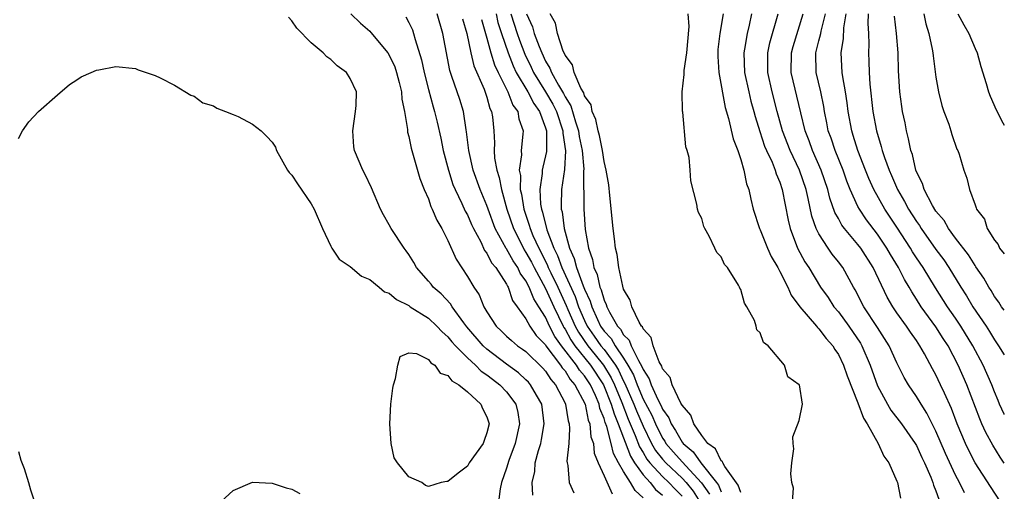
# Model space of a CAD drawing. Units: inches. Extents: x 2568000 to 2571000, y 1530000 to 1533000.
# Drawn here: x 2570899 to 2571000, y 1530896 to 1530944 of the extents above; entities that cross this region are included whole.
import ezdxf

# ---------------------------------------------------------------- set-up
doc = ezdxf.new("R2010")
doc.units = ezdxf.units.IN
doc.header["$MEASUREMENT"] = 0
doc.layers.add('LD25681530_2ft', color=73, linetype='Continuous')

msp = doc.modelspace()

# ---------------------------------------------------------------- linework, layer by layer
at = {"layer": 'LD25681530_2ft'}
for points, elevation in [([(2570933.07, 1530945), (2570934.04, 1530944.04), (2570935, 1530943.21), (2570935.1, 1530943.1), (2570936.85, 1530941), (2570937, 1530940.76), (2570937.56, 1530939.56), (2570937.75, 1530939), (2570938.02, 1530937.98), (2570938.25, 1530937), (2570938.27, 1530936.27), (2570938.54, 1530935), (2570938.85, 1530933.15), (2570938.85, 1530933), (2570938.87, 1530932.87), (2570939, 1530932.42), (2570939.23, 1530931.23), (2570940.12, 1530928.12), (2570940.57, 1530927), (2570941, 1530926.04), (2570941.26, 1530925.26), (2570941.4, 1530925), (2570941.86, 1530923.86), (2570942.39, 1530923), (2570943, 1530921.77), (2570943.86, 1530919.86), (2570945, 1530918.1), (2570945.65, 1530917), (2570946.2, 1530916.2), (2570946.68, 1530915), (2570947, 1530914.46), (2570947.95, 1530913), (2570948.5, 1530912.5), (2570949, 1530911.99), (2570949.52, 1530911.52), (2570950.14, 1530911), (2570950.66, 1530910.66), (2570951, 1530910.4), (2570952.71, 1530908.71), (2570953, 1530908.39), (2570953.53, 1530907.53), (2570954.02, 1530907), (2570955, 1530905.12), (2570955.06, 1530905), (2570955.31, 1530903.31), (2570955.41, 1530903), (2570955.47, 1530902.53), (2570955.38, 1530901), (2570955.18, 1530899.18), (2570955.21, 1530899), (2570955.28, 1530898.72), (2570955.44, 1530897), (2570955.91, 1530895.92)], 7558), ([(2570963, 1530895.43), (2570962.17, 1530896.17), (2570961.71, 1530897), (2570961, 1530898.12), (2570960.48, 1530899), (2570959.95, 1530899.95), (2570959.71, 1530901), (2570959.27, 1530902.73), (2570959.12, 1530903.12), (2570959, 1530903.54), (2570958.58, 1530904.58), (2570958.49, 1530905), (2570958.11, 1530905.89), (2570957.6, 1530907), (2570957, 1530907.9), (2570956.49, 1530908.49), (2570956.17, 1530909), (2570954.64, 1530911), (2570953.95, 1530911.95), (2570953.42, 1530913), (2570953, 1530913.91), (2570952.33, 1530915), (2570951.8, 1530915.8), (2570951.33, 1530917), (2570951, 1530917.64), (2570950.42, 1530918.42), (2570950.15, 1530919), (2570949.68, 1530919.68), (2570949, 1530920.93), (2570948.97, 1530920.97), (2570947.86, 1530923), (2570947.12, 1530925), (2570947, 1530925.35), (2570946.31, 1530927), (2570945.6, 1530929), (2570945.14, 1530931), (2570944.92, 1530932.92), (2570944.88, 1530933.12), (2570944.6, 1530935), (2570944.22, 1530936.22), (2570943.42, 1530938.58), (2570943.19, 1530939.19), (2570942.48, 1530943), (2570941.89, 1530945)], 7554), ([(2570947.93, 1530945), (2570948.13, 1530944.13), (2570948.49, 1530943), (2570949.16, 1530941), (2570949.68, 1530939.68), (2570950, 1530939), (2570951.19, 1530937), (2570951.81, 1530935.81), (2570952.37, 1530935), (2570953, 1530933.32), (2570953.1, 1530933), (2570953.09, 1530930.91), (2570953, 1530930.47), (2570952.71, 1530929.29), (2570952.66, 1530929), (2570952.66, 1530928.66), (2570952.42, 1530927), (2570952.5, 1530925.5), (2570952.58, 1530925), (2570952.69, 1530924.69), (2570953.13, 1530922.87), (2570953.84, 1530921), (2570954.24, 1530920.24), (2570954.67, 1530919), (2570956.04, 1530916.04), (2570956.39, 1530915), (2570957, 1530913.57), (2570957.28, 1530913), (2570957.99, 1530911.99), (2570958.68, 1530911), (2570959, 1530910.61), (2570960.17, 1530909), (2570960.49, 1530908.49), (2570961, 1530907.37), (2570961.14, 1530907.14), (2570962.05, 1530905), (2570962.32, 1530904.32), (2570963, 1530902.75), (2570963.87, 1530901), (2570964.28, 1530900.28), (2570965, 1530899.37), (2570965.32, 1530899), (2570967, 1530897.43), (2570967.4, 1530897), (2570968.11, 1530896.11), (2570968.81, 1530895)], 7548), ([(2570949.46, 1530945), (2570950.09, 1530943), (2570950.32, 1530942.32), (2570950.87, 1530940.87), (2570951.53, 1530939.53), (2570951.77, 1530939), (2570953.01, 1530937), (2570953.75, 1530935.75), (2570954.11, 1530935), (2570954.78, 1530933), (2570954.77, 1530932.77), (2570955.04, 1530930.96), (2570954.93, 1530929.07), (2570954.63, 1530927), (2570954.59, 1530925.41), (2570954.61, 1530925), (2570954.7, 1530924.7), (2570954.92, 1530923), (2570955.47, 1530921), (2570955.95, 1530919.95), (2570956.18, 1530919), (2570956.87, 1530917.13), (2570957, 1530916.8), (2570957.57, 1530915.57), (2570957.73, 1530915), (2570958.33, 1530913.67), (2570958.65, 1530913), (2570959, 1530912.5), (2570959.73, 1530911.73), (2570960.14, 1530911), (2570961, 1530909.72), (2570961.44, 1530909), (2570962.01, 1530908.01), (2570962.38, 1530907), (2570963, 1530905.52), (2570963.88, 1530903.88), (2570964.26, 1530903), (2570965, 1530901.54), (2570965.22, 1530901.22), (2570965.34, 1530901), (2570966.11, 1530900.11), (2570967, 1530899.09), (2570968.97, 1530896.97), (2570969.79, 1530895.79)], 7546), ([(2570951.07, 1530945), (2570951.66, 1530943.66), (2570951.85, 1530943), (2570952.34, 1530941.66), (2570952.61, 1530941), (2570953, 1530940.16), (2570953.44, 1530939.44), (2570953.6, 1530939), (2570954.32, 1530937.68), (2570954.83, 1530936.83), (2570955, 1530936.49), (2570955.59, 1530935.59), (2570956.06, 1530933.94), (2570956.38, 1530933), (2570956.44, 1530932.44), (2570956.74, 1530931), (2570956.92, 1530929.08), (2570956.9, 1530928.9), (2570956.94, 1530925), (2570957.08, 1530922.92), (2570957.41, 1530921), (2570957.83, 1530919.83), (2570957.96, 1530919), (2570958.3, 1530918.3), (2570958.58, 1530917), (2570958.71, 1530916.71), (2570959, 1530915.66), (2570959.22, 1530915.22), (2570959.28, 1530915), (2570959.55, 1530914.45), (2570960.39, 1530913), (2570960.68, 1530912.68), (2570961, 1530912.13), (2570961.57, 1530911.57), (2570961.78, 1530911), (2570962.51, 1530909.49), (2570962.88, 1530908.88), (2570963, 1530908.55), (2570963.61, 1530907.61), (2570963.82, 1530907), (2570964.51, 1530905.49), (2570964.85, 1530904.85), (2570965, 1530904.5), (2570965.63, 1530903.63), (2570965.87, 1530903), (2570966.33, 1530902.33), (2570967, 1530901.13), (2570967.1, 1530901), (2570968.12, 1530900.12), (2570968.92, 1530899), (2570970.5, 1530897), (2570970.71, 1530896.71), (2570971, 1530896.03)], 7544), ([(2570973, 1530895.95), (2570972.73, 1530896.73), (2570971.38, 1530898.62), (2570971.18, 1530899), (2570971.13, 1530899.13), (2570971, 1530899.22), (2570970.43, 1530900.43), (2570969.62, 1530901), (2570969, 1530901.8), (2570968.21, 1530903), (2570967.9, 1530903.9), (2570967, 1530904.9), (2570966.88, 1530905.12), (2570965.98, 1530907), (2570965.76, 1530907.76), (2570965, 1530908.62), (2570964.91, 1530908.91), (2570964.65, 1530909.35), (2570964.03, 1530911), (2570963.84, 1530911.84), (2570963, 1530912.73), (2570962.93, 1530912.93), (2570962.85, 1530913), (2570962.6, 1530913.4), (2570961.85, 1530915), (2570961.67, 1530915.67), (2570961, 1530916.8), (2570960.91, 1530917.09), (2570960.51, 1530919), (2570960.35, 1530920.35), (2570960.18, 1530921), (2570960.06, 1530921.94), (2570959.94, 1530923), (2570959.6, 1530926.4), (2570959.48, 1530927.48), (2570959.22, 1530929), (2570959, 1530929.88), (2570958.83, 1530931), (2570958.54, 1530932.54), (2570958.41, 1530933), (2570958.17, 1530934.17), (2570957.79, 1530935), (2570957.67, 1530935.67), (2570957, 1530936.59), (2570956.91, 1530936.91), (2570956.62, 1530937.38), (2570955.94, 1530939), (2570955.77, 1530939.77), (2570955, 1530940.75), (2570954.93, 1530940.94), (2570954.81, 1530941.19), (2570954.24, 1530943), (2570954.04, 1530944.04), (2570953.47, 1530945)], 7542), ([(2570978.29, 1530895), (2570978.41, 1530896.41), (2570978.23, 1530897), (2570978.13, 1530897.87), (2570978.25, 1530899), (2570978.43, 1530900.43), (2570978.37, 1530901), (2570978.33, 1530901.67), (2570979, 1530903.34), (2570979.34, 1530905), (2570979.01, 1530906.99), (2570979, 1530907.01), (2570977.83, 1530907.83), (2570977.47, 1530909), (2570975.82, 1530911), (2570975.33, 1530911.33), (2570975, 1530912.31), (2570974.64, 1530912.64), (2570974.59, 1530913), (2570974.42, 1530913.58), (2570973.63, 1530915), (2570973.37, 1530915.37), (2570973, 1530916.77), (2570972.91, 1530916.91), (2570972.89, 1530917), (2570972.78, 1530917.22), (2570971.63, 1530919), (2570971.33, 1530919.33), (2570971, 1530920.12), (2570970.55, 1530920.55), (2570970.36, 1530921), (2570969.78, 1530922.22), (2570969.31, 1530923), (2570969.21, 1530923.21), (2570969, 1530924.05), (2570968.66, 1530924.66), (2570968.57, 1530925), (2570968.5, 1530925.5), (2570967.9, 1530927.9), (2570967.83, 1530929), (2570967.7, 1530930.3), (2570967.51, 1530931), (2570967.39, 1530931.39), (2570967.06, 1530934.94), (2570967.04, 1530935.04), (2570967.01, 1530937), (2570967.22, 1530938.78), (2570967.2, 1530939), (2570967.21, 1530939.21), (2570967.48, 1530941), (2570967.71, 1530943.71), (2570967.62, 1530945)], 7540), ([(2570971.2, 1530945), (2570970.86, 1530943), (2570970.67, 1530941.33), (2570970.64, 1530940.64), (2570970.74, 1530939), (2570971.39, 1530935.39), (2570971.73, 1530934.27), (2570972.21, 1530932.21), (2570972.69, 1530931), (2570973, 1530930.07), (2570973.33, 1530929), (2570973.6, 1530927.6), (2570973.83, 1530927), (2570974.03, 1530926.03), (2570974.29, 1530925), (2570974.93, 1530923), (2570975, 1530922.86), (2570975.74, 1530921), (2570976.13, 1530920.13), (2570976.8, 1530919), (2570977, 1530918.62), (2570977.81, 1530917), (2570978.17, 1530916.17), (2570979.04, 1530915), (2570980.75, 1530913), (2570980.86, 1530912.86), (2570981, 1530912.74), (2570981.74, 1530911.74), (2570982.42, 1530911), (2570982.63, 1530910.63), (2570983, 1530910.11), (2570983.53, 1530909), (2570983.9, 1530907.9), (2570985, 1530905.16), (2570985.57, 1530903.57), (2570985.94, 1530903), (2570987.07, 1530901), (2570987.67, 1530899.67), (2570988.17, 1530899), (2570989, 1530897.13), (2570989.05, 1530897), (2570989.38, 1530895.38)], 7538), ([(2570974.1, 1530945), (2570973.85, 1530943.85), (2570973.65, 1530943), (2570973.39, 1530941.39), (2570973.3, 1530941), (2570973.39, 1530939), (2570973.82, 1530937), (2570974.05, 1530936.05), (2570974.35, 1530935), (2570974.47, 1530934.47), (2570974.95, 1530932.95), (2570975.45, 1530931.45), (2570975.65, 1530931), (2570976.21, 1530929.79), (2570976.52, 1530929), (2570976.62, 1530928.62), (2570977, 1530927.74), (2570977.25, 1530927), (2570977.85, 1530923.85), (2570978.06, 1530923), (2570978.82, 1530921), (2570979.58, 1530919.58), (2570979.96, 1530919), (2570981.17, 1530917), (2570981.94, 1530915.94), (2570982.55, 1530915), (2570983, 1530914.48), (2570984.09, 1530913), (2570985.26, 1530911.26), (2570985.42, 1530911), (2570986.27, 1530909), (2570987, 1530906.9), (2570988.02, 1530905), (2570988.39, 1530904.39), (2570989.46, 1530903), (2570990.86, 1530901), (2570991, 1530900.77), (2570991.55, 1530899.55), (2570991.83, 1530899), (2570992.47, 1530897.53), (2570992.67, 1530897), (2570992.73, 1530896.73), (2570993, 1530896.13), (2570993.28, 1530895.28)], 7536), ([(2570995.92, 1530895.92), (2570995.4, 1530897), (2570995, 1530897.75), (2570993.97, 1530899.97), (2570993, 1530902.25), (2570992.08, 1530904.08), (2570991.47, 1530905), (2570991, 1530905.79), (2570990.17, 1530907), (2570989.75, 1530907.75), (2570989, 1530909.26), (2570988.2, 1530911), (2570987.74, 1530911.74), (2570987, 1530912.86), (2570985.61, 1530915), (2570984.73, 1530916.73), (2570984.56, 1530917), (2570983.46, 1530919), (2570983, 1530919.61), (2570982.38, 1530920.38), (2570981.95, 1530921), (2570981, 1530922.45), (2570980.73, 1530923), (2570980.28, 1530924.28), (2570979.91, 1530926.09), (2570979.69, 1530927), (2570979.02, 1530929), (2570978.07, 1530931), (2570977.29, 1530933), (2570976.73, 1530935), (2570976.22, 1530937), (2570975.79, 1530939), (2570975.79, 1530939.79), (2570975.77, 1530941), (2570975.98, 1530942.02), (2570976.82, 1530945)], 7534), ([(2570999.6, 1530895), (2570998.57, 1530896.57), (2570997.02, 1530899.02), (2570996.33, 1530900.33), (2570996.01, 1530901), (2570995.16, 1530903), (2570994.58, 1530904.58), (2570993.86, 1530906.14), (2570993.48, 1530907), (2570993, 1530908.02), (2570992.65, 1530908.65), (2570991.84, 1530910.16), (2570991.36, 1530911), (2570991, 1530911.54), (2570990.38, 1530912.38), (2570989.97, 1530913), (2570989, 1530914.37), (2570988.57, 1530915), (2570987.99, 1530915.99), (2570986.57, 1530919), (2570985.29, 1530921), (2570985, 1530921.37), (2570983.62, 1530923), (2570983.35, 1530923.35), (2570983, 1530924.03), (2570982.65, 1530924.65), (2570982.13, 1530926.13), (2570981.93, 1530927), (2570981.25, 1530929), (2570980.36, 1530931), (2570980, 1530932), (2570979.6, 1530933), (2570979.14, 1530934.86), (2570978.18, 1530939), (2570978.19, 1530941), (2570978.36, 1530941.64), (2570979.38, 1530945)], 7532), ([(2571000, 1530898.96), (2570999.59, 1530899.59), (2570998.82, 1530900.82), (2570998.11, 1530902.11), (2570997.71, 1530903), (2570997.5, 1530903.5), (2570996.15, 1530907), (2570995.28, 1530909), (2570994.24, 1530911), (2570993.75, 1530911.75), (2570993, 1530912.93), (2570991.49, 1530915), (2570991, 1530915.78), (2570990.51, 1530916.51), (2570990.25, 1530917), (2570989.77, 1530917.77), (2570989.15, 1530919), (2570988.34, 1530920.34), (2570987.97, 1530921), (2570987, 1530922.44), (2570985.89, 1530923.89), (2570985.15, 1530925), (2570985, 1530925.28), (2570984.22, 1530927), (2570983.87, 1530927.87), (2570983.48, 1530929), (2570982.66, 1530931), (2570982.25, 1530932.25), (2570981.97, 1530933), (2570981.82, 1530933.82), (2570981.57, 1530935), (2570981.5, 1530935.5), (2570981.19, 1530937), (2570980.73, 1530939), (2570980.68, 1530941), (2570981, 1530942.22), (2570981.19, 1530943), (2570981.24, 1530943.24), (2570981.69, 1530945)], 7530), ([(2571000, 1530903.97), (2570999.99, 1530903.99), (2570999.52, 1530905), (2570999.38, 1530905.38), (2570999, 1530906.26), (2570998.73, 1530907), (2570997.84, 1530909), (2570996.79, 1530911), (2570995.56, 1530913), (2570995, 1530913.82), (2570994.17, 1530915), (2570992.94, 1530916.94), (2570991.68, 1530919), (2570991, 1530920.02), (2570990.61, 1530920.61), (2570990.39, 1530921), (2570989, 1530923.13), (2570987.76, 1530925), (2570986.62, 1530927), (2570986.12, 1530928.12), (2570985.77, 1530929), (2570985, 1530931), (2570984.53, 1530932.53), (2570984.37, 1530933), (2570984, 1530935), (2570983.89, 1530935.89), (2570983.72, 1530937), (2570983.45, 1530938.55), (2570983.4, 1530939), (2570983.29, 1530941), (2570983.53, 1530942.47), (2570983.57, 1530943.57), (2570983.81, 1530945)], 7528), ([(2570986.05, 1530945), (2570986.02, 1530944.02), (2570986.09, 1530943), (2570986.12, 1530941.88), (2570986.09, 1530941), (2570986.13, 1530940.13), (2570986.16, 1530939), (2570986.22, 1530937.78), (2570986.54, 1530935), (2570986.91, 1530933), (2570987.4, 1530931.4), (2570987.49, 1530931), (2570987.72, 1530930.28), (2570988.19, 1530929), (2570988.44, 1530928.44), (2570989.06, 1530927), (2570989.79, 1530925.79), (2570990.19, 1530925), (2570991, 1530923.73), (2570991.31, 1530923.31), (2570991.49, 1530923), (2570993, 1530920.86), (2570993.79, 1530919.79), (2570994.32, 1530919), (2570995.55, 1530917), (2570996.12, 1530916.12), (2570996.78, 1530915), (2570998.13, 1530913), (2570998.47, 1530912.47), (2570999, 1530911.59), (2570999.42, 1530911), (2571000, 1530910.08)], 7526), ([(2570991.76, 1530945), (2570991.96, 1530943.96), (2570992.27, 1530943), (2570992.62, 1530941.38), (2570992.68, 1530941), (2570992.7, 1530940.7), (2570993, 1530938.5), (2570993.25, 1530937), (2570993.6, 1530935.6), (2570993.8, 1530935), (2570994.3, 1530933.7), (2570994.53, 1530933), (2570994.63, 1530932.63), (2570995.15, 1530931.15), (2570995.24, 1530931), (2570995.37, 1530930.63), (2570995.85, 1530929), (2570996.16, 1530928.16), (2570996.43, 1530927), (2570997, 1530925.44), (2570997.13, 1530925.13), (2570997.16, 1530925), (2570997.97, 1530923.97), (2570998.26, 1530923), (2570999, 1530921.82), (2570999.36, 1530921.36), (2570999.51, 1530921), (2571000, 1530920.43)], 7522), ([(2570995.24, 1530945), (2570995.86, 1530943.86), (2570996.37, 1530943), (2570997, 1530941.46), (2570997.21, 1530941), (2570997.6, 1530939.6), (2570998.14, 1530937.86), (2570998.39, 1530937), (2570998.56, 1530936.56), (2570999.17, 1530935.17), (2570999.85, 1530933.85), (2571000, 1530933.59)], 7520), ([(2570951.7, 1530895.7), (2570951.63, 1530897), (2570951.89, 1530898.11), (2570951.95, 1530899), (2570952.28, 1530900.28), (2570952.51, 1530901), (2570952.6, 1530901.4), (2570952.88, 1530903), (2570952.62, 1530905), (2570952.07, 1530905.93), (2570951.47, 1530907), (2570951.25, 1530907.25), (2570951, 1530907.51), (2570950.23, 1530908.23), (2570949, 1530909.12), (2570947, 1530910.66), (2570946.63, 1530911), (2570944.95, 1530912.95), (2570944.64, 1530913.36), (2570943.43, 1530915), (2570943.28, 1530915.28), (2570942.31, 1530916.31), (2570941.5, 1530917), (2570941.29, 1530917.29), (2570941, 1530917.63), (2570939.79, 1530919), (2570939.51, 1530919.51), (2570939, 1530920.33), (2570938.73, 1530920.73), (2570938.51, 1530921), (2570937.2, 1530923), (2570937, 1530923.38), (2570936.4, 1530924.4), (2570936.11, 1530925), (2570935.17, 1530927.17), (2570934.53, 1530928.53), (2570934.28, 1530929), (2570933.44, 1530931), (2570933.38, 1530931.38), (2570933.25, 1530933), (2570933.54, 1530935), (2570933.6, 1530935.6), (2570933.63, 1530937), (2570933, 1530938.39), (2570932.6, 1530939), (2570931.66, 1530939.66), (2570931, 1530940.32), (2570930.6, 1530940.6), (2570930.23, 1530941), (2570929, 1530942.03), (2570927.52, 1530943.52), (2570927, 1530944.3), (2570926.67, 1530944.67)], 7560), ([(2570938.7, 1530944.7), (2570939, 1530944.13), (2570939.36, 1530943.36), (2570939.49, 1530943), (2570939.64, 1530942.36), (2570940.3, 1530940.3), (2570940.56, 1530939), (2570941, 1530937.25), (2570941.48, 1530935.48), (2570941.64, 1530935), (2570941.9, 1530933.9), (2570942.27, 1530932.27), (2570942.53, 1530931), (2570943.05, 1530929), (2570943.52, 1530927.52), (2570943.73, 1530927), (2570944.42, 1530925.58), (2570944.78, 1530924.78), (2570945, 1530924.4), (2570945.42, 1530923.42), (2570945.62, 1530923), (2570946.36, 1530921.64), (2570946.76, 1530920.76), (2570947, 1530920.47), (2570947.48, 1530919.48), (2570947.9, 1530919), (2570949, 1530917.31), (2570949.1, 1530917.1), (2570949.17, 1530917), (2570949.63, 1530915.63), (2570950.11, 1530915), (2570951, 1530913.77), (2570951.41, 1530913), (2570952.06, 1530912.06), (2570953, 1530911.09), (2570953.05, 1530911), (2570954.55, 1530909), (2570954.72, 1530908.72), (2570955, 1530908.42), (2570955.54, 1530907.54), (2570956.01, 1530907), (2570957.05, 1530905), (2570957.38, 1530903.38), (2570957.54, 1530903), (2570957.66, 1530901.66), (2570957.9, 1530901), (2570957.98, 1530899.98), (2570958.39, 1530899), (2570959, 1530897.68), (2570959.82, 1530895.82)], 7556), ([(2570944.49, 1530944.49), (2570944.93, 1530943), (2570945.34, 1530941), (2570945.66, 1530939.66), (2570946.72, 1530937.28), (2570947, 1530936.47), (2570947.31, 1530935.31), (2570947.47, 1530935), (2570947.56, 1530934.44), (2570947.7, 1530933), (2570947.77, 1530931.77), (2570947.75, 1530931), (2570947.79, 1530930.21), (2570948.01, 1530929), (2570948.25, 1530928.25), (2570948.48, 1530927), (2570949.03, 1530925), (2570949.71, 1530923), (2570950.73, 1530921), (2570950.82, 1530920.82), (2570951, 1530920.56), (2570951.55, 1530919.55), (2570951.83, 1530919), (2570953, 1530916.85), (2570953.85, 1530915), (2570954.81, 1530913), (2570954.88, 1530912.88), (2570955, 1530912.7), (2570955.6, 1530911.6), (2570956.01, 1530911), (2570957.61, 1530909), (2570958.94, 1530907), (2570959.74, 1530905), (2570960.02, 1530904.02), (2570960.45, 1530903), (2570961.69, 1530899.69), (2570962.13, 1530899), (2570963, 1530897.79), (2570963.72, 1530897), (2570964.28, 1530896.28), (2570965, 1530895.7)], 7552), ([(2570946.43, 1530944.43), (2570947, 1530942.5), (2570947.4, 1530941), (2570947.78, 1530939.78), (2570948.14, 1530939), (2570949.15, 1530937), (2570949.66, 1530935.66), (2570950.16, 1530935), (2570950.26, 1530934.26), (2570950.71, 1530933), (2570950.69, 1530932.69), (2570950.52, 1530931), (2570950.54, 1530930.54), (2570950.31, 1530929), (2570950.43, 1530928.43), (2570950.42, 1530927), (2570950.54, 1530926.54), (2570950.77, 1530925), (2570951.34, 1530923.34), (2570951.42, 1530923), (2570951.71, 1530922.29), (2570952.3, 1530921), (2570952.55, 1530920.55), (2570953.21, 1530919.21), (2570953.28, 1530919), (2570953.53, 1530918.47), (2570954.25, 1530917), (2570955.12, 1530915.12), (2570955.29, 1530914.71), (2570956.04, 1530913), (2570956.38, 1530912.38), (2570957.32, 1530911), (2570958.08, 1530910.08), (2570958.95, 1530909), (2570959.72, 1530907.72), (2570960.06, 1530907), (2570960.82, 1530905.19), (2570961.48, 1530903.48), (2570962.2, 1530901.8), (2570962.64, 1530900.64), (2570963, 1530900.07), (2570963.39, 1530899.39), (2570963.7, 1530899), (2570965, 1530897.59), (2570965.64, 1530897), (2570966.29, 1530896.29), (2570967, 1530895.58)], 7550), ([(2571000, 1530914.63), (2570999.71, 1530915), (2570999.45, 1530915.45), (2570999, 1530916.04), (2570998.65, 1530916.65), (2570998.41, 1530917), (2570997.91, 1530917.91), (2570997.09, 1530919.09), (2570997, 1530919.21), (2570996.32, 1530920.32), (2570995, 1530922.03), (2570994.28, 1530923), (2570993.83, 1530923.83), (2570993, 1530924.77), (2570992.64, 1530925.36), (2570991.79, 1530927), (2570991.62, 1530927.62), (2570991, 1530928.81), (2570990.93, 1530929), (2570990.58, 1530930.58), (2570990.42, 1530931), (2570990.2, 1530932.2), (2570989.98, 1530933), (2570989.83, 1530933.83), (2570989.57, 1530935), (2570989.5, 1530935.5), (2570989.3, 1530937), (2570989.16, 1530939.16), (2570989.11, 1530941), (2570988.97, 1530943), (2570988.76, 1530944.76)], 7524), ([(2570899, 1530932.23), (2570899.42, 1530933), (2570900.08, 1530933.92), (2570901.07, 1530935), (2570903, 1530936.69), (2570904.25, 1530937.75), (2570905, 1530938.23), (2570905.45, 1530938.55), (2570906.47, 1530939), (2570907, 1530939.22), (2570907.25, 1530939.25), (2570909, 1530939.6), (2570911, 1530939.4), (2570911.28, 1530939.28), (2570913, 1530938.7), (2570913.54, 1530938.46), (2570915, 1530937.69), (2570916.68, 1530936.68), (2570917, 1530936.57), (2570917.9, 1530935.9), (2570919, 1530935.57), (2570919.32, 1530935.33), (2570920.23, 1530935), (2570921, 1530934.7), (2570921.51, 1530934.49), (2570923, 1530933.71), (2570923.87, 1530933), (2570924.44, 1530932.44), (2570925, 1530931.87), (2570925.34, 1530931.34), (2570925.46, 1530931), (2570926.57, 1530929), (2570926.74, 1530928.74), (2570927, 1530928.48), (2570927.58, 1530927.58), (2570929, 1530925.54), (2570929.31, 1530925), (2570930.16, 1530923), (2570931, 1530921.19), (2570931.1, 1530921), (2570931.87, 1530919.87), (2570933, 1530919.1), (2570934.14, 1530918.14), (2570935, 1530917.77), (2570935.96, 1530917), (2570936.52, 1530916.52), (2570937, 1530916.37), (2570937.75, 1530915.75), (2570939, 1530915.11), (2570939.14, 1530915), (2570941, 1530913.81), (2570941.87, 1530913), (2570942.41, 1530912.41), (2570943, 1530911.92), (2570943.41, 1530911.41), (2570943.78, 1530911), (2570945, 1530909.76), (2570945.83, 1530909), (2570946.4, 1530908.4), (2570947, 1530908.02), (2570947.56, 1530907.56), (2570948.31, 1530907), (2570949, 1530906.27), (2570949.97, 1530905), (2570950.16, 1530904.16), (2570950.35, 1530903), (2570949.88, 1530901), (2570949.24, 1530899.24), (2570949, 1530898.45), (2570948.48, 1530897), (2570948.35, 1530896.35), (2570948.18, 1530895)], 7562), ([(2570899, 1530900.16), (2570899.26, 1530899.26), (2570899.59, 1530898.41), (2570900.05, 1530897), (2570900.23, 1530896.23), (2570900.66, 1530895)], 7564), ([(2570919, 1530894.33), (2570921, 1530896.17), (2570922.98, 1530897.02), (2570925, 1530896.92), (2570926.43, 1530896.43), (2570927, 1530896.29), (2570927.85, 1530895.85)], 7564)]:
    msp.add_lwpolyline(points, dxfattribs=dict(at, elevation=elevation))
at = {"layer": 'LD25681530_2ft', "elevation": 7564}
msp.add_lwpolyline([(2570945, 1530898.67), (2570944.05, 1530897.95), (2570943, 1530897.1), (2570942.9, 1530897.1), (2570942.3, 1530897), (2570941, 1530896.59), (2570940.69, 1530896.69), (2570940.32, 1530897), (2570939, 1530897.57), (2570937.83, 1530899), (2570937.5, 1530899.5), (2570937.2, 1530901), (2570937.05, 1530903), (2570937.14, 1530905), (2570937.35, 1530906.65), (2570937.42, 1530907), (2570937.63, 1530907.63), (2570937.86, 1530909), (2570938.12, 1530909.88), (2570939, 1530910.27), (2570939.78, 1530910.22), (2570941, 1530909.59), (2570941.25, 1530909.25), (2570941.66, 1530909), (2570942.2, 1530908.2), (2570943, 1530907.94), (2570943.4, 1530907.4), (2570944.11, 1530907), (2570945, 1530906.26), (2570946.38, 1530905), (2570946.56, 1530904.56), (2570947, 1530903.7), (2570947.22, 1530903), (2570947, 1530902.09), (2570946.7, 1530901.3), (2570946.6, 1530901), (2570945.19, 1530899)], close=True, dxfattribs=at)

doc.saveas('drawing.dxf')
